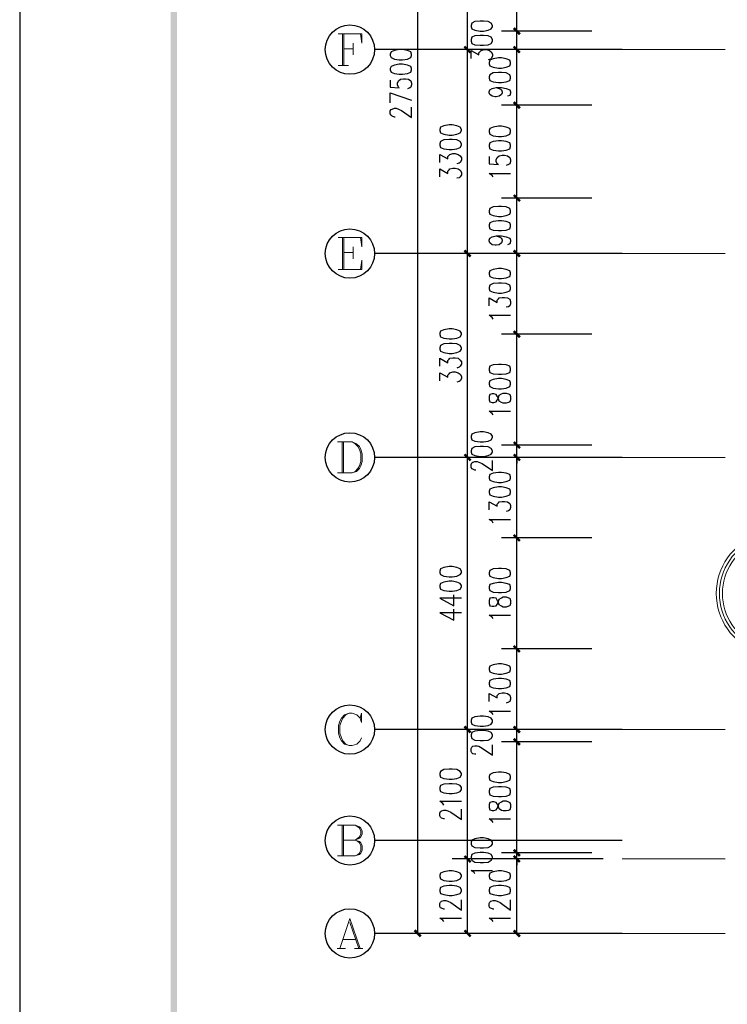
# Model space of a CAD drawing. Units: millimetres. Extents: x 175695 to 281507, y -39989 to 197610.
# Drawn here: x 175695 to 187146, y 37161 to 53094 of the extents above; entities that cross this region are included whole.
import ezdxf

# ---------------------------------------------------------------- set-up
doc = ezdxf.new("R2010")
doc.units = ezdxf.units.MM

msp = doc.modelspace()

# ---------------------------------------------------------------- hatches: boundary and pattern name
at = {"linetype": 'Continuous', "lineweight": 25}
for points in [[(178238.9, 20458.1), (258744.9, 20458.1), (258744.9, 77763.1), (178238.9, 77763.1), (178238.9, 20458.1), (178139.2, 20358.4), (178139.2, 77862.9), (258844.7, 77862.9), (258844.7, 20358.4), (178139.2, 20358.4)], [(183704.3, 52972.8), (183804.1, 52873), (183775.6, 52844.5), (183675.8, 52944.3)], [(183775.6, 52844.5), (183675.8, 52944.3), (183704.3, 52972.8), (183804.1, 52873)], [(182977.5, 52545.2), (182877.7, 52645), (182906.2, 52673.5), (183006, 52573.7)], [(182906.2, 52673.5), (183006, 52573.7), (182977.5, 52545.2), (182877.7, 52645)], [(183704.3, 52673.5), (183804.1, 52573.7), (183775.6, 52545.2), (183675.8, 52645)], [(183775.6, 52545.2), (183675.8, 52645), (183704.3, 52673.5), (183804.1, 52573.7)], [(183704.3, 51775.6), (183804.1, 51675.9), (183775.6, 51647.4), (183675.8, 51747.1)], [(183775.6, 51647.4), (183675.8, 51747.1), (183704.3, 51775.6), (183804.1, 51675.9)], [(183704.3, 50272.1), (183804.1, 50172.4), (183775.6, 50143.8), (183675.8, 50243.6)], [(183775.6, 50143.8), (183675.8, 50243.6), (183704.3, 50272.1), (183804.1, 50172.4)], [(182977.5, 49246), (182877.7, 49345.8), (182906.2, 49374.3), (183006, 49274.5)], [(182906.2, 49374.3), (183006, 49274.5), (182977.5, 49246), (182877.7, 49345.8)], [(183704.3, 49374.3), (183804.1, 49274.5), (183775.6, 49246), (183675.8, 49345.8)], [(183775.6, 49246), (183675.8, 49345.8), (183704.3, 49374.3), (183804.1, 49274.5)], [(183704.3, 48070.3), (183804.1, 47970.5), (183775.6, 47942), (183675.8, 48041.8)], [(183775.6, 47942), (183675.8, 48041.8), (183704.3, 48070.3), (183804.1, 47970.5)], [(183704.3, 46274.6), (183804.1, 46174.8), (183775.6, 46146.3), (183675.8, 46246.1)], [(183704.3, 46274.6), (183804.1, 46174.8), (183775.6, 46146.3), (183675.8, 46246.1)], [(182977.5, 45946.8), (182877.7, 46046.6), (182906.2, 46075.1), (183006, 45975.3)], [(182906.2, 46075.1), (183006, 45975.3), (182977.5, 45946.8), (182877.7, 46046.6)], [(183775.6, 45946.8), (183675.8, 46046.6), (183704.3, 46075.1), (183804.1, 45975.3)], [(183775.6, 45946.8), (183675.8, 46046.6), (183704.3, 46075.1), (183804.1, 45975.3)], [(183704.3, 44771.1), (183804.1, 44671.3), (183775.6, 44642.8), (183675.8, 44742.6)], [(183775.6, 44642.8), (183675.8, 44742.6), (183704.3, 44771.1), (183804.1, 44671.3)], [(183704.3, 42975.4), (183804.1, 42875.6), (183775.6, 42847.1), (183675.8, 42946.9)], [(183775.6, 42847.1), (183675.8, 42946.9), (183704.3, 42975.4), (183804.1, 42875.6)], [(182977.5, 41543.1), (182877.7, 41642.9), (182906.2, 41671.4), (183006, 41571.6)], [(182906.2, 41671.4), (183006, 41571.6), (182977.5, 41543.1), (182877.7, 41642.9)], [(183704.3, 41671.4), (183804.1, 41571.6), (183775.6, 41543.1), (183675.8, 41642.9)], [(183775.6, 41543.1), (183675.8, 41642.9), (183704.3, 41671.4), (183804.1, 41571.6)], [(183704.3, 41471.9), (183804.1, 41372.1), (183775.6, 41343.6), (183675.8, 41443.4)], [(183775.6, 41343.6), (183675.8, 41443.4), (183704.3, 41471.9), (183804.1, 41372.1)], [(183704.3, 39676.2), (183804.1, 39576.4), (183775.6, 39547.9), (183675.8, 39647.7)], [(183704.3, 39676.2), (183804.1, 39576.4), (183775.6, 39547.9), (183675.8, 39647.7)], [(182977.5, 39448.2), (182877.7, 39547.9), (182906.2, 39576.4), (183006, 39476.7)], [(182906.2, 39576.4), (183006, 39476.7), (182977.5, 39448.2), (182877.7, 39547.9)], [(183775.6, 39448.2), (183675.8, 39547.9), (183704.3, 39576.4), (183804.1, 39476.7)], [(183775.6, 39448.2), (183675.8, 39547.9), (183704.3, 39576.4), (183804.1, 39476.7)], [(182101, 38372.2), (182200.8, 38272.4), (182172.3, 38243.9), (182072.5, 38343.7)], [(182906.2, 38372.2), (183006, 38272.4), (182977.5, 38243.9), (182877.7, 38343.7)], [(183704.3, 38372.2), (183804.1, 38272.4), (183775.6, 38243.9), (183675.8, 38343.7)]]:
    msp.add_hatch(color=256, dxfattribs=at).paths.add_polyline_path(points)

# ---------------------------------------------------------------- linework, layer by layer
for p, q in [((182136.7, 38308), (182136.7, 65806.2)), ((182941.9, 52609.3), (182941.9, 55010.7)), ((183739.9, 52908.6), (183739.9, 54711.4)), ((184951.3, 52908.6), (183490.5, 52908.6)), ((184951.3, 52908.6), (183490.5, 52908.6)), ((183739.9, 52609.3), (183739.9, 52908.6)), ((185443, 52609.3), (181438.3, 52609.3)), ((185136.6, 52609.3), (182692.5, 52609.3)), ((185136.6, 52609.3), (182692.5, 52609.3)), ((182941.9, 49310.1), (182941.9, 52609.3)), ((184951.3, 52609.3), (183490.5, 52609.3)), ((184951.3, 52609.3), (183490.5, 52609.3)), ((183739.9, 51711.5), (183739.9, 52609.3)), ((184951.3, 51711.5), (183490.5, 51711.5)), ((184951.3, 51711.5), (183490.5, 51711.5)), ((183739.9, 50208), (183739.9, 51711.5)), ((184951.3, 50208), (183490.5, 50208)), ((184951.3, 50208), (183490.5, 50208)), ((183739.9, 49310.1), (183739.9, 50208)), ((185443, 49310.1), (181438.3, 49310.1)), ((185136.6, 49310.1), (182692.5, 49310.1)), ((185136.6, 49310.1), (182692.5, 49310.1)), ((182941.9, 46010.9), (182941.9, 49310.1)), ((184951.3, 49310.1), (183490.5, 49310.1)), ((184951.3, 49310.1), (183490.5, 49310.1)), ((183739.9, 48006.1), (183739.9, 49310.1)), ((184951.3, 48006.1), (183490.5, 48006.1)), ((184951.3, 48006.1), (183490.5, 48006.1)), ((183739.9, 46210.5), (183739.9, 48006.1)), ((184951.3, 46210.5), (183490.5, 46210.5)), ((184951.3, 46210.5), (183490.5, 46210.5)), ((183739.9, 46210.5), (183739.9, 46310.2)), ((183739.9, 46010.9), (183739.9, 46210.5)), ((185443, 46010.9), (181438.3, 46010.9)), ((185136.6, 46010.9), (182692.5, 46010.9)), ((185136.6, 46010.9), (182692.5, 46010.9)), ((182941.9, 41607.2), (182941.9, 46010.9)), ((184951.3, 46010.9), (183490.5, 46010.9)), ((184951.3, 46010.9), (183490.5, 46010.9)), ((183739.9, 46010.9), (183739.9, 45911.2)), ((183739.9, 44706.9), (183739.9, 46010.9)), ((184951.3, 44706.9), (183490.5, 44706.9)), ((184951.3, 44706.9), (183490.5, 44706.9)), ((183739.9, 42911.3), (183739.9, 44706.9)), ((184951.3, 42911.3), (183490.5, 42911.3)), ((184951.3, 42911.3), (183490.5, 42911.3)), ((183739.9, 41607.2), (183739.9, 42911.3)), ((185443, 41607.2), (181438.3, 41607.2)), ((185136.6, 41607.2), (182692.5, 41607.2)), ((185136.6, 41607.2), (182692.5, 41607.2)), ((182941.9, 39512.3), (182941.9, 41607.2)), ((184951.3, 41607.2), (183490.5, 41607.2)), ((184951.3, 41607.2), (183490.5, 41607.2)), ((183739.9, 41407.7), (183739.9, 41607.2)), ((184951.3, 41407.7), (183490.5, 41407.7)), ((184951.3, 41407.7), (183490.5, 41407.7)), ((183739.9, 39612), (183739.9, 41407.7)), ((185443, 39811.6), (181438.3, 39811.6)), ((183739.9, 39612), (183739.9, 39711.8)), ((184951.3, 39612), (183490.5, 39612)), ((184951.3, 39612), (183490.5, 39612)), ((183739.9, 39512.3), (183739.9, 39612)), ((185136.6, 39512.3), (182692.5, 39512.3)), ((185136.6, 39512.3), (182692.5, 39512.3)), ((182941.9, 38308), (182941.9, 39512.3)), ((184951.3, 39512.3), (183490.5, 39512.3)), ((184951.3, 39512.3), (183490.5, 39512.3)), ((183739.9, 39512.3), (183739.9, 39412.5)), ((183739.9, 38308), (183739.9, 39512.3)), ((185443, 38308), (181438.3, 38308)), ((185136.6, 38308), (181887.3, 38308)), ((185136.6, 38308), (182692.5, 38308)), ((184951.3, 38308), (183490.5, 38308))]:
    msp.add_line(p, q, dxfattribs=at)
at = {"linetype": 'Continuous', "lineweight": 9}
for p, q in [((180918.2, 52352.8), (180918.2, 52865.9)), ((180939.5, 52865.9), (180939.5, 52352.8)), ((180939.5, 52623.6), (181089.2, 52623.6)), ((181089.2, 52716.2), (181089.2, 52523.8)), ((180846.9, 52352.8), (181017.9, 52352.8)), ((180918.2, 49053.6), (180918.2, 49566.7)), ((180939.5, 49566.7), (180939.5, 49053.6)), ((181089.2, 49417), (181089.2, 49224.6)), ((180939.5, 49324.4), (181089.2, 49324.4)), ((180911, 45761.5), (180911, 46260.3)), ((180932.4, 46260.3), (180932.4, 45761.5)), ((180911, 39562.2), (180911, 40061)), ((180932.4, 40061), (180932.4, 39562.2)), ((181039.3, 38486.2), (181181.8, 38065.8)), ((180925.3, 38208.3), (181131.9, 38208.3)), ((180832.7, 38065.8), (180968, 38065.8)), ((181110.6, 38065.8), (181246, 38065.8))]:
    msp.add_line(p, q, dxfattribs=at)
at = {"linetype": 'Continuous', "lineweight": 5}
for p, q in [((185443, 52609.3), (187110.4, 52609.3)), ((185443, 49310.1), (187110.4, 49310.1)), ((185443, 46010.9), (187110.4, 46010.9)), ((185443, 41607.2), (187110.4, 41607.2)), ((185443, 39512.3), (187110.4, 39512.3)), ((185443, 38308), (187110.4, 38308))]:
    msp.add_line(p, q, dxfattribs=at)
at = {"linetype": 'Continuous', "lineweight": 25}
for points in [[(175695, 19410.7), (259792.4, 19410.7), (259792.4, 78810.6), (175695, 78810.6), (175695, 19410.7)], [(182998.9, 52979.9), (183013.1, 52944.3), (183063, 52922.9), (183148.5, 52908.6), (183198.4, 52908.6), (183276.8, 52922.9), (183326.7, 52944.3), (183348, 52979.9), (183348, 53001.3), (183326.7, 53036.9), (183276.8, 53065.4), (183198.4, 53072.5), (183148.5, 53072.5), (183063, 53065.4), (183013.1, 53036.9), (182998.9, 53001.3), (182998.9, 52979.9)], [(182998.9, 52744.7), (183013.1, 52709.1), (183063, 52687.7), (183148.5, 52680.6), (183198.4, 52680.6), (183276.8, 52687.7), (183326.7, 52709.1), (183348, 52744.7), (183348, 52773.2), (183326.7, 52808.9), (183276.8, 52830.2), (183198.4, 52837.4), (183148.5, 52837.4), (183063, 52830.2), (183013.1, 52808.9), (182998.9, 52773.2), (182998.9, 52744.7)], [(181687.7, 52516.7), (181709.1, 52481.1), (181759, 52452.6), (181837.4, 52445.5), (181887.3, 52445.5), (181972.8, 52452.6), (182022.6, 52481.1), (182036.9, 52516.7), (182036.9, 52538.1), (182022.6, 52573.7), (181972.8, 52595.1), (181887.3, 52609.3), (181837.4, 52609.3), (181759, 52595.1), (181709.1, 52573.7), (181687.7, 52538.1), (181687.7, 52516.7)], [(182998.9, 52466.8), (182998.9, 52595.1), (183127.1, 52523.8), (183127.1, 52559.5), (183148.5, 52580.8), (183162.8, 52595.1), (183212.6, 52609.3), (183248.3, 52609.3), (183298.1, 52595.1), (183326.7, 52573.7), (183348, 52538.1), (183348, 52502.5), (183326.7, 52466.8), (183312.4, 52452.6), (183276.8, 52445.5)], [(183291, 52381.3), (183305.3, 52345.7), (183355.2, 52324.3), (183440.7, 52310.1), (183490.5, 52310.1), (183568.9, 52324.3), (183625.9, 52345.7), (183640.2, 52381.3), (183640.2, 52402.7), (183625.9, 52438.3), (183568.9, 52459.7), (183490.5, 52474), (183440.7, 52474), (183355.2, 52459.7), (183305.3, 52438.3), (183291, 52402.7), (183291, 52381.3)], [(181687.7, 52281.6), (181709.1, 52245.9), (181759, 52224.6), (181837.4, 52210.3), (181887.3, 52210.3), (181972.8, 52224.6), (182022.6, 52245.9), (182036.9, 52281.6), (182036.9, 52302.9), (182022.6, 52338.6), (181972.8, 52359.9), (181887.3, 52374.2), (181837.4, 52374.2), (181759, 52359.9), (181709.1, 52338.6), (181687.7, 52302.9), (181687.7, 52281.6)], [(181687.7, 52117.7), (181687.7, 52003.7), (181837.4, 51989.4), (181823.1, 52003.7), (181808.9, 52039.3), (181808.9, 52067.8), (181823.1, 52103.4), (181858.8, 52131.9), (181908.6, 52139), (181937.1, 52139), (181987, 52131.9), (182022.6, 52103.4), (182036.9, 52067.8), (182036.9, 52039.3), (182022.6, 52003.7), (182008.4, 51989.4), (181972.8, 51975.2)], [(183291, 52146.2), (183305.3, 52110.5), (183355.2, 52089.2), (183440.7, 52074.9), (183490.5, 52074.9), (183568.9, 52089.2), (183625.9, 52110.5), (183640.2, 52146.2), (183640.2, 52167.5), (183625.9, 52203.2), (183568.9, 52231.7), (183490.5, 52238.8), (183440.7, 52238.8), (183355.2, 52231.7), (183305.3, 52203.2), (183291, 52167.5), (183291, 52146.2)], [(183405, 51996.5), (183454.9, 51982.3), (183490.5, 51960.9), (183504.8, 51925.3), (183504.8, 51911), (183490.5, 51882.5), (183454.9, 51854), (183405, 51846.9), (183390.8, 51846.9), (183340.9, 51854), (183305.3, 51882.5), (183291, 51911), (183291, 51925.3), (183305.3, 51960.9), (183340.9, 51982.3), (183405, 51996.5), (183490.5, 51996.5), (183568.9, 51982.3), (183625.9, 51960.9), (183640.2, 51925.3), (183640.2, 51903.9), (183625.9, 51868.3), (183590.3, 51854)], [(181687.7, 51747.1), (181687.7, 51911), (182036.9, 51789.9)], [(181773.3, 51519.1), (181759, 51519.1), (181723.4, 51533.4), (181709.1, 51547.6), (181687.7, 51569), (181687.7, 51618.9), (181709.1, 51640.2), (181723.4, 51647.4), (181759, 51661.6), (181787.5, 51661.6), (181823.1, 51647.4), (181873, 51626), (182036.9, 51512), (182036.9, 51675.9)], [(182492.9, 51298.2), (182507.2, 51262.6), (182557.1, 51241.2), (182642.6, 51227), (182692.5, 51227), (182770.8, 51241.2), (182820.7, 51262.6), (182842.1, 51298.2), (182842.1, 51319.6), (182820.7, 51355.2), (182770.8, 51376.6), (182692.5, 51390.8), (182642.6, 51390.8), (182557.1, 51376.6), (182507.2, 51355.2), (182492.9, 51319.6), (182492.9, 51298.2)], [(183291, 51276.8), (183305.3, 51241.2), (183355.2, 51212.7), (183440.7, 51205.6), (183490.5, 51205.6), (183568.9, 51212.7), (183625.9, 51241.2), (183640.2, 51276.8), (183640.2, 51298.2), (183625.9, 51333.8), (183568.9, 51355.2), (183490.5, 51369.5), (183440.7, 51369.5), (183355.2, 51355.2), (183305.3, 51333.8), (183291, 51298.2), (183291, 51276.8)], [(182492.9, 51063.1), (182507.2, 51027.4), (182557.1, 51006.1), (182642.6, 50991.8), (182692.5, 50991.8), (182770.8, 51006.1), (182820.7, 51027.4), (182842.1, 51063.1), (182842.1, 51084.4), (182820.7, 51120.1), (182770.8, 51148.6), (182692.5, 51155.7), (182642.6, 51155.7), (182557.1, 51148.6), (182507.2, 51120.1), (182492.9, 51084.4), (182492.9, 51063.1)], [(183291, 51041.7), (183305.3, 51006.1), (183355.2, 50984.7), (183440.7, 50970.4), (183490.5, 50970.4), (183568.9, 50984.7), (183625.9, 51006.1), (183640.2, 51041.7), (183640.2, 51063.1), (183625.9, 51098.7), (183568.9, 51120.1), (183490.5, 51134.3), (183440.7, 51134.3), (183355.2, 51120.1), (183305.3, 51098.7), (183291, 51063.1), (183291, 51041.7)], [(182492.9, 50785.2), (182492.9, 50913.4), (182621.2, 50842.2), (182621.2, 50877.8), (182642.6, 50899.2), (182656.8, 50913.4), (182706.7, 50927.7), (182742.3, 50927.7), (182792.2, 50913.4), (182820.7, 50892), (182842.1, 50856.4), (182842.1, 50820.8), (182820.7, 50785.2), (182806.5, 50770.9), (182770.8, 50763.8)], [(183291, 50877.8), (183291, 50763.8), (183440.7, 50749.5), (183419.3, 50763.8), (183405, 50799.4), (183405, 50827.9), (183419.3, 50863.5), (183454.9, 50892), (183504.8, 50899.2), (183540.4, 50899.2), (183590.3, 50892), (183625.9, 50863.5), (183640.2, 50827.9), (183640.2, 50799.4), (183625.9, 50763.8), (183604.6, 50749.5), (183568.9, 50735.3)], [(182492.9, 50550), (182492.9, 50678.3), (182621.2, 50607), (182621.2, 50642.6), (182642.6, 50664), (182656.8, 50678.3), (182706.7, 50692.5), (182742.3, 50692.5), (182792.2, 50678.3), (182820.7, 50656.9), (182842.1, 50621.3), (182842.1, 50585.6), (182820.7, 50550), (182806.5, 50535.8), (182770.8, 50528.6)], [(183355.2, 50550), (183340.9, 50571.4), (183291, 50607), (183640.2, 50607)], [(183291, 49980), (183305.3, 49944.3), (183355.2, 49923), (183440.7, 49908.7), (183490.5, 49908.7), (183568.9, 49923), (183625.9, 49944.3), (183640.2, 49980), (183640.2, 50001.3), (183625.9, 50037), (183568.9, 50065.5), (183490.5, 50072.6), (183440.7, 50072.6), (183355.2, 50065.5), (183305.3, 50037), (183291, 50001.3), (183291, 49980)], [(183291, 49744.8), (183305.3, 49709.2), (183355.2, 49687.8), (183440.7, 49680.7), (183490.5, 49680.7), (183568.9, 49687.8), (183625.9, 49709.2), (183640.2, 49744.8), (183640.2, 49773.3), (183625.9, 49808.9), (183568.9, 49830.3), (183490.5, 49837.4), (183440.7, 49837.4), (183355.2, 49830.3), (183305.3, 49808.9), (183291, 49773.3), (183291, 49744.8)], [(183405, 49595.2), (183454.9, 49580.9), (183490.5, 49559.5), (183504.8, 49523.9), (183504.8, 49516.8), (183490.5, 49481.2), (183454.9, 49452.7), (183405, 49445.5), (183390.8, 49445.5), (183340.9, 49452.7), (183305.3, 49481.2), (183291, 49516.8), (183291, 49523.9), (183305.3, 49559.5), (183340.9, 49580.9), (183405, 49595.2), (183490.5, 49595.2), (183568.9, 49580.9), (183625.9, 49559.5), (183640.2, 49523.9), (183640.2, 49502.5), (183625.9, 49466.9), (183590.3, 49452.7)], [(183291, 48975.2), (183305.3, 48939.6), (183355.2, 48918.2), (183440.7, 48904), (183490.5, 48904), (183568.9, 48918.2), (183625.9, 48939.6), (183640.2, 48975.2), (183640.2, 48996.6), (183625.9, 49032.2), (183568.9, 49053.6), (183490.5, 49067.9), (183440.7, 49067.9), (183355.2, 49053.6), (183305.3, 49032.2), (183291, 48996.6), (183291, 48975.2)], [(183291, 48740.1), (183305.3, 48704.5), (183355.2, 48683.1), (183440.7, 48668.8), (183490.5, 48668.8), (183568.9, 48683.1), (183625.9, 48704.5), (183640.2, 48740.1), (183640.2, 48761.5), (183625.9, 48797.1), (183568.9, 48825.6), (183490.5, 48832.7), (183440.7, 48832.7), (183355.2, 48825.6), (183305.3, 48797.1), (183291, 48761.5), (183291, 48740.1)], [(183291, 48462.2), (183291, 48590.4), (183419.3, 48519.2), (183419.3, 48554.8), (183440.7, 48576.2), (183454.9, 48590.4), (183504.8, 48597.6), (183540.4, 48597.6), (183590.3, 48590.4), (183625.9, 48569.1), (183640.2, 48533.4), (183640.2, 48497.8), (183625.9, 48462.2), (183604.6, 48447.9), (183568.9, 48440.8)], [(183355.2, 48248.4), (183340.9, 48276.9), (183291, 48312.5), (183640.2, 48312.5)], [(182492.9, 47999), (182507.2, 47963.4), (182557.1, 47942), (182642.6, 47927.8), (182692.5, 47927.8), (182770.8, 47942), (182820.7, 47963.4), (182842.1, 47999), (182842.1, 48020.4), (182820.7, 48056), (182770.8, 48077.4), (182692.5, 48091.6), (182642.6, 48091.6), (182557.1, 48077.4), (182507.2, 48056), (182492.9, 48020.4), (182492.9, 47999)], [(182492.9, 47763.9), (182507.2, 47728.2), (182557.1, 47706.9), (182642.6, 47692.6), (182692.5, 47692.6), (182770.8, 47706.9), (182820.7, 47728.2), (182842.1, 47763.9), (182842.1, 47785.2), (182820.7, 47820.9), (182770.8, 47849.4), (182692.5, 47856.5), (182642.6, 47856.5), (182557.1, 47849.4), (182507.2, 47820.9), (182492.9, 47785.2), (182492.9, 47763.9)], [(182492.9, 47486), (182492.9, 47614.2), (182621.2, 47543), (182621.2, 47578.6), (182642.6, 47600), (182656.8, 47614.2), (182706.7, 47621.3), (182742.3, 47621.3), (182792.2, 47614.2), (182820.7, 47585.7), (182842.1, 47557.2), (182842.1, 47521.6), (182820.7, 47486), (182806.5, 47471.7), (182770.8, 47457.5)], [(183291, 47421.8), (183305.3, 47386.2), (183355.2, 47364.8), (183440.7, 47357.7), (183490.5, 47357.7), (183568.9, 47364.8), (183625.9, 47386.2), (183640.2, 47421.8), (183640.2, 47450.3), (183625.9, 47486), (183568.9, 47507.3), (183490.5, 47514.5), (183440.7, 47514.5), (183355.2, 47507.3), (183305.3, 47486), (183291, 47450.3), (183291, 47421.8)], [(182492.9, 47250.8), (182492.9, 47379.1), (182621.2, 47307.8), (182621.2, 47343.4), (182642.6, 47364.8), (182656.8, 47379.1), (182706.7, 47393.3), (182742.3, 47393.3), (182792.2, 47379.1), (182820.7, 47357.7), (182842.1, 47322.1), (182842.1, 47286.4), (182820.7, 47250.8), (182806.5, 47236.6), (182770.8, 47229.4)], [(183291, 47193.8), (183305.3, 47158.2), (183355.2, 47129.7), (183440.7, 47122.5), (183490.5, 47122.5), (183568.9, 47129.7), (183625.9, 47158.2), (183640.2, 47193.8), (183640.2, 47215.2), (183625.9, 47250.8), (183568.9, 47272.2), (183490.5, 47286.4), (183440.7, 47286.4), (183355.2, 47272.2), (183305.3, 47250.8), (183291, 47215.2), (183291, 47193.8)], [(183291, 46944.4), (183305.3, 46908.8), (183340.9, 46901.6), (183369.4, 46901.6), (183405, 46908.8), (183419.3, 46937.3), (183440.7, 46980), (183454.9, 47015.7), (183490.5, 47037), (183519, 47051.3), (183568.9, 47051.3), (183604.6, 47037), (183625.9, 47029.9), (183640.2, 46994.3), (183640.2, 46944.4), (183625.9, 46908.8), (183604.6, 46901.6), (183568.9, 46887.4), (183519, 46887.4), (183490.5, 46901.6), (183454.9, 46923), (183440.7, 46958.7), (183419.3, 47001.4), (183405, 47029.9), (183369.4, 47037), (183340.9, 47037), (183305.3, 47029.9), (183291, 46994.3), (183291, 46944.4)], [(183355.2, 46702.1), (183340.9, 46723.5), (183291, 46759.1), (183640.2, 46759.1)], [(182998.9, 46331.6), (183013.1, 46296), (183063, 46274.6), (183148.5, 46260.3), (183198.4, 46260.3), (183276.8, 46274.6), (183326.7, 46296), (183348, 46331.6), (183348, 46353), (183326.7, 46388.6), (183276.8, 46410), (183198.4, 46424.2), (183148.5, 46424.2), (183063, 46410), (183013.1, 46388.6), (182998.9, 46353), (182998.9, 46331.6)], [(182998.9, 46096.4), (183013.1, 46060.8), (183063, 46039.4), (183148.5, 46025.2), (183198.4, 46025.2), (183276.8, 46039.4), (183326.7, 46060.8), (183348, 46096.4), (183348, 46117.8), (183326.7, 46153.5), (183276.8, 46182), (183198.4, 46189.1), (183148.5, 46189.1), (183063, 46182), (183013.1, 46153.5), (182998.9, 46117.8), (182998.9, 46096.4)], [(183077.3, 45804.3), (183063, 45804.3), (183027.4, 45818.5), (183013.1, 45825.7), (182998.9, 45854.2), (182998.9, 45896.9), (183013.1, 45925.4), (183027.4, 45932.6), (183063, 45946.8), (183098.6, 45946.8), (183127.1, 45932.6), (183177, 45911.2), (183348, 45797.2), (183348, 45961.1)], [(183291, 45676), (183305.3, 45640.4), (183355.2, 45619), (183440.7, 45604.8), (183490.5, 45604.8), (183568.9, 45619), (183625.9, 45640.4), (183640.2, 45676), (183640.2, 45697.4), (183625.9, 45733), (183568.9, 45754.4), (183490.5, 45768.7), (183440.7, 45768.7), (183355.2, 45754.4), (183305.3, 45733), (183291, 45697.4), (183291, 45676)], [(183291, 45440.9), (183305.3, 45405.3), (183355.2, 45383.9), (183440.7, 45369.6), (183490.5, 45369.6), (183568.9, 45383.9), (183625.9, 45405.3), (183640.2, 45440.9), (183640.2, 45462.3), (183625.9, 45497.9), (183568.9, 45519.3), (183490.5, 45533.5), (183440.7, 45533.5), (183355.2, 45519.3), (183305.3, 45497.9), (183291, 45462.3), (183291, 45440.9)], [(183291, 45163), (183291, 45291.2), (183419.3, 45220), (183419.3, 45255.6), (183440.7, 45277), (183454.9, 45291.2), (183504.8, 45298.4), (183540.4, 45298.4), (183590.3, 45291.2), (183625.9, 45262.7), (183640.2, 45234.2), (183640.2, 45198.6), (183625.9, 45163), (183604.6, 45148.7), (183568.9, 45134.5)], [(183355.2, 44949.2), (183340.9, 44977.7), (183291, 45006.2), (183640.2, 45006.2)], [(182492.9, 44144), (182507.2, 44115.5), (182557.1, 44087), (182642.6, 44079.9), (182692.5, 44079.9), (182770.8, 44087), (182820.7, 44115.5), (182842.1, 44144), (182842.1, 44172.5), (182820.7, 44208.1), (182770.8, 44229.5), (182692.5, 44243.8), (182642.6, 44243.8), (182557.1, 44229.5), (182507.2, 44208.1), (182492.9, 44172.5), (182492.9, 44144)], [(183291, 44122.6), (183305.3, 44087), (183355.2, 44065.6), (183440.7, 44051.4), (183490.5, 44051.4), (183568.9, 44065.6), (183625.9, 44087), (183640.2, 44122.6), (183640.2, 44144), (183625.9, 44179.6), (183568.9, 44208.1), (183490.5, 44215.3), (183440.7, 44215.3), (183355.2, 44208.1), (183305.3, 44179.6), (183291, 44144), (183291, 44122.6)], [(182492.9, 43916), (182507.2, 43880.3), (182557.1, 43859), (182642.6, 43844.7), (182692.5, 43844.7), (182770.8, 43859), (182820.7, 43880.3), (182842.1, 43916), (182842.1, 43937.4), (182820.7, 43973), (182770.8, 43994.4), (182692.5, 44008.6), (182642.6, 44008.6), (182557.1, 43994.4), (182507.2, 43973), (182492.9, 43937.4), (182492.9, 43916)], [(183291, 43887.5), (183305.3, 43859), (183355.2, 43830.5), (183440.7, 43823.3), (183490.5, 43823.3), (183568.9, 43830.5), (183625.9, 43859), (183640.2, 43887.5), (183640.2, 43916), (183625.9, 43951.6), (183568.9, 43973), (183490.5, 43987.2), (183440.7, 43987.2), (183355.2, 43973), (183305.3, 43951.6), (183291, 43916), (183291, 43887.5)], [(182842.1, 43730.7), (182492.9, 43730.7), (182721, 43609.6), (182721, 43787.7)], [(183291, 43645.2), (183305.3, 43609.6), (183340.9, 43602.4), (183369.4, 43602.4), (183405, 43609.6), (183419.3, 43630.9), (183440.7, 43680.8), (183454.9, 43716.5), (183490.5, 43737.8), (183519, 43752.1), (183568.9, 43752.1), (183604.6, 43737.8), (183625.9, 43730.7), (183640.2, 43695.1), (183640.2, 43645.2), (183625.9, 43609.6), (183604.6, 43602.4), (183568.9, 43588.2), (183519, 43588.2), (183490.5, 43602.4), (183454.9, 43623.8), (183440.7, 43659.5), (183419.3, 43702.2), (183405, 43730.7), (183369.4, 43737.8), (183340.9, 43737.8), (183305.3, 43730.7), (183291, 43695.1), (183291, 43645.2)], [(182842.1, 43495.6), (182492.9, 43495.6), (182721, 43374.4), (182721, 43552.6)], [(183355.2, 43402.9), (183340.9, 43424.3), (183291, 43459.9), (183640.2, 43459.9)], [(183291, 42576.3), (183305.3, 42540.7), (183355.2, 42519.3), (183440.7, 42505.1), (183490.5, 42505.1), (183568.9, 42519.3), (183625.9, 42540.7), (183640.2, 42576.3), (183640.2, 42597.7), (183625.9, 42633.3), (183568.9, 42654.7), (183490.5, 42669), (183440.7, 42669), (183355.2, 42654.7), (183305.3, 42633.3), (183291, 42597.7), (183291, 42576.3)], [(183291, 42341.2), (183305.3, 42305.6), (183355.2, 42284.2), (183440.7, 42269.9), (183490.5, 42269.9), (183568.9, 42284.2), (183625.9, 42305.6), (183640.2, 42341.2), (183640.2, 42362.6), (183625.9, 42398.2), (183568.9, 42419.6), (183490.5, 42433.8), (183440.7, 42433.8), (183355.2, 42419.6), (183305.3, 42398.2), (183291, 42362.6), (183291, 42341.2)], [(183291, 42063.3), (183291, 42191.6), (183419.3, 42120.3), (183419.3, 42155.9), (183440.7, 42177.3), (183454.9, 42191.6), (183504.8, 42198.7), (183540.4, 42198.7), (183590.3, 42191.6), (183625.9, 42163.1), (183640.2, 42127.4), (183640.2, 42098.9), (183625.9, 42063.3), (183604.6, 42049), (183568.9, 42034.8)], [(183355.2, 41849.5), (183340.9, 41870.9), (183291, 41906.5), (183640.2, 41906.5)], [(182998.9, 41728.4), (183013.1, 41692.8), (183063, 41671.4), (183148.5, 41664.3), (183198.4, 41664.3), (183276.8, 41671.4), (183326.7, 41692.8), (183348, 41728.4), (183348, 41756.9), (183326.7, 41792.5), (183276.8, 41813.9), (183198.4, 41821), (183148.5, 41821), (183063, 41813.9), (183013.1, 41792.5), (182998.9, 41756.9), (182998.9, 41728.4)], [(182998.9, 41500.4), (183013.1, 41464.7), (183063, 41436.2), (183148.5, 41429.1), (183198.4, 41429.1), (183276.8, 41436.2), (183326.7, 41464.7), (183348, 41500.4), (183348, 41521.7), (183326.7, 41557.4), (183276.8, 41578.7), (183198.4, 41593), (183148.5, 41593), (183063, 41578.7), (183013.1, 41557.4), (182998.9, 41521.7), (182998.9, 41500.4)], [(183077.3, 41208.2), (183063, 41208.2), (183027.4, 41215.3), (183013.1, 41229.6), (182998.9, 41251), (182998.9, 41300.8), (183013.1, 41322.2), (183027.4, 41336.5), (183063, 41343.6), (183098.6, 41343.6), (183127.1, 41336.5), (183177, 41308), (183348, 41194), (183348, 41357.8)], [(182492.9, 40873.3), (182507.2, 40837.7), (182557.1, 40816.3), (182642.6, 40802), (182692.5, 40802), (182770.8, 40816.3), (182820.7, 40837.7), (182842.1, 40873.3), (182842.1, 40894.7), (182820.7, 40930.3), (182770.8, 40958.8), (182692.5, 40965.9), (182642.6, 40965.9), (182557.1, 40958.8), (182507.2, 40930.3), (182492.9, 40894.7), (182492.9, 40873.3)], [(183291, 40823.4), (183305.3, 40787.8), (183355.2, 40766.4), (183440.7, 40752.2), (183490.5, 40752.2), (183568.9, 40766.4), (183625.9, 40787.8), (183640.2, 40823.4), (183640.2, 40844.8), (183625.9, 40880.4), (183568.9, 40908.9), (183490.5, 40916.1), (183440.7, 40916.1), (183355.2, 40908.9), (183305.3, 40880.4), (183291, 40844.8), (183291, 40823.4)], [(182492.9, 40638.2), (182507.2, 40602.5), (182557.1, 40581.1), (182642.6, 40574), (182692.5, 40574), (182770.8, 40581.1), (182820.7, 40602.5), (182842.1, 40638.2), (182842.1, 40666.7), (182820.7, 40702.3), (182770.8, 40723.7), (182692.5, 40730.8), (182642.6, 40730.8), (182557.1, 40723.7), (182507.2, 40702.3), (182492.9, 40666.7), (182492.9, 40638.2)], [(183291, 40588.3), (183305.3, 40552.6), (183355.2, 40531.3), (183440.7, 40524.1), (183490.5, 40524.1), (183568.9, 40531.3), (183625.9, 40552.6), (183640.2, 40588.3), (183640.2, 40616.8), (183625.9, 40652.4), (183568.9, 40673.8), (183490.5, 40680.9), (183440.7, 40680.9), (183355.2, 40673.8), (183305.3, 40652.4), (183291, 40616.8), (183291, 40588.3)], [(182557.1, 40381.6), (182542.8, 40410.1), (182492.9, 40445.8), (182842.1, 40445.8)], [(182571.3, 40160.7), (182557.1, 40160.7), (182521.4, 40175), (182507.2, 40189.2), (182492.9, 40210.6), (182492.9, 40253.4), (182507.2, 40281.9), (182521.4, 40289), (182557.1, 40303.2), (182592.7, 40303.2), (182621.2, 40289), (182671.1, 40267.6), (182842.1, 40153.6), (182842.1, 40317.5)], [(183291, 40346), (183305.3, 40310.4), (183340.9, 40296.1), (183369.4, 40296.1), (183405, 40310.4), (183419.3, 40331.7), (183440.7, 40381.6), (183454.9, 40417.3), (183490.5, 40438.6), (183519, 40452.9), (183568.9, 40452.9), (183604.6, 40438.6), (183625.9, 40424.4), (183640.2, 40395.9), (183640.2, 40346), (183625.9, 40310.4), (183604.6, 40296.1), (183568.9, 40289), (183519, 40289), (183490.5, 40296.1), (183454.9, 40324.6), (183440.7, 40360.2), (183419.3, 40403), (183405, 40424.4), (183369.4, 40438.6), (183340.9, 40438.6), (183305.3, 40424.4), (183291, 40395.9), (183291, 40346)], [(183355.2, 40103.7), (183340.9, 40125.1), (183291, 40160.7), (183640.2, 40160.7)], [(182998.9, 39754.6), (183013.1, 39726.1), (183063, 39697.6), (183148.5, 39690.4), (183198.4, 39690.4), (183276.8, 39697.6), (183326.7, 39726.1), (183348, 39754.6), (183348, 39783.1), (183326.7, 39818.7), (183276.8, 39840.1), (183198.4, 39854.3), (183148.5, 39854.3), (183063, 39840.1), (183013.1, 39818.7), (182998.9, 39783.1), (182998.9, 39754.6)], [(182998.9, 39526.5), (183013.1, 39490.9), (183063, 39462.4), (183148.5, 39455.3), (183198.4, 39455.3), (183276.8, 39462.4), (183326.7, 39490.9), (183348, 39526.5), (183348, 39547.9), (183326.7, 39583.5), (183276.8, 39604.9), (183198.4, 39619.2), (183148.5, 39619.2), (183063, 39604.9), (183013.1, 39583.5), (182998.9, 39547.9), (182998.9, 39526.5)], [(182492.9, 39227.3), (182507.2, 39191.6), (182557.1, 39163.1), (182642.6, 39156), (182692.5, 39156), (182770.8, 39163.1), (182820.7, 39191.6), (182842.1, 39227.3), (182842.1, 39248.6), (182820.7, 39284.3), (182770.8, 39305.6), (182692.5, 39319.9), (182642.6, 39319.9), (182557.1, 39305.6), (182507.2, 39284.3), (182492.9, 39248.6), (182492.9, 39227.3)], [(183063, 39270), (183048.7, 39291.4), (182998.9, 39327), (183348, 39327)], [(183291, 39227.3), (183305.3, 39191.6), (183355.2, 39163.1), (183440.7, 39156), (183490.5, 39156), (183568.9, 39163.1), (183625.9, 39191.6), (183640.2, 39227.3), (183640.2, 39248.6), (183625.9, 39284.3), (183568.9, 39305.6), (183490.5, 39319.9), (183440.7, 39319.9), (183355.2, 39305.6), (183305.3, 39284.3), (183291, 39248.6), (183291, 39227.3)], [(182492.9, 38992.1), (182507.2, 38956.5), (182557.1, 38935.1), (182642.6, 38920.9), (182692.5, 38920.9), (182770.8, 38935.1), (182820.7, 38956.5), (182842.1, 38992.1), (182842.1, 39013.5), (182820.7, 39049.1), (182770.8, 39070.5), (182692.5, 39084.7), (182642.6, 39084.7), (182557.1, 39070.5), (182507.2, 39049.1), (182492.9, 39013.5), (182492.9, 38992.1)], [(183291, 38992.1), (183305.3, 38956.5), (183355.2, 38935.1), (183440.7, 38920.9), (183490.5, 38920.9), (183568.9, 38935.1), (183625.9, 38956.5), (183640.2, 38992.1), (183640.2, 39013.5), (183625.9, 39049.1), (183568.9, 39070.5), (183490.5, 39084.7), (183440.7, 39084.7), (183355.2, 39070.5), (183305.3, 39049.1), (183291, 39013.5), (183291, 38992.1)], [(182571.3, 38700), (182557.1, 38700), (182521.4, 38714.2), (182507.2, 38721.3), (182492.9, 38742.7), (182492.9, 38792.6), (182507.2, 38814), (182521.4, 38828.2), (182557.1, 38842.5), (182592.7, 38842.5), (182621.2, 38828.2), (182671.1, 38806.8), (182842.1, 38685.7), (182842.1, 38849.6)], [(183369.4, 38700), (183355.2, 38700), (183319.5, 38714.2), (183305.3, 38721.3), (183291, 38742.7), (183291, 38792.6), (183305.3, 38814), (183319.5, 38828.2), (183355.2, 38842.5), (183390.8, 38842.5), (183419.3, 38828.2), (183469.2, 38806.8), (183640.2, 38685.7), (183640.2, 38849.6)], [(182557.1, 38500.4), (182542.8, 38521.8), (182492.9, 38557.4), (182842.1, 38557.4)], [(183355.2, 38500.4), (183340.9, 38521.8), (183291, 38557.4), (183640.2, 38557.4)]]:
    msp.add_lwpolyline(points, dxfattribs=at)
at = {"linetype": 'Continuous', "lineweight": 9}
for points in [[(180846.9, 52865.9), (181231.7, 52865.9), (181231.7, 52716.2), (181210.3, 52865.9)], [(180846.9, 49566.7), (181231.7, 49566.7), (181231.7, 49417), (181210.3, 49566.7)], [(180846.9, 49053.6), (181231.7, 49053.6), (181231.7, 49203.3), (181210.3, 49053.6)], [(180839.8, 46260.3), (181074.9, 46260.3), (181146.2, 46231.8), (181196.1, 46189.1), (181217.4, 46139.2), (181238.8, 46067.9), (181238.8, 45946.8), (181217.4, 45875.5), (181196.1, 45832.8), (181146.2, 45782.9), (181074.9, 45761.5), (180839.8, 45761.5)], [(181074.9, 46260.3), (181124.8, 46231.8), (181167.6, 46189.1), (181196.1, 46139.2), (181217.4, 46067.9), (181217.4, 45946.8), (181196.1, 45875.5), (181167.6, 45832.8), (181124.8, 45782.9), (181074.9, 45761.5)], [(181203.2, 41792.5), (181224.6, 41721.3), (181224.6, 41870.9), (181203.2, 41792.5), (181153.3, 41842.4), (181074.9, 41870.9), (181025.1, 41870.9), (180953.8, 41842.4), (180903.9, 41792.5), (180875.4, 41742.6), (180854, 41671.4), (180854, 41550.2), (180875.4, 41471.9), (180903.9, 41422), (180953.8, 41372.1), (181025.1, 41350.7), (181074.9, 41350.7), (181153.3, 41372.1), (181203.2, 41422), (181224.6, 41471.9)], [(181025.1, 41870.9), (180975.2, 41842.4), (180925.3, 41792.5), (180903.9, 41742.6), (180875.4, 41671.4), (180875.4, 41550.2), (180903.9, 41471.9), (180925.3, 41422), (180975.2, 41372.1), (181025.1, 41350.7)], [(180839.8, 40061), (181124.8, 40061), (181196.1, 40032.5), (181217.4, 40011.1), (181238.8, 39961.2), (181238.8, 39918.5), (181217.4, 39868.6), (181196.1, 39847.2), (181124.8, 39818.7)], [(181124.8, 40061), (181167.6, 40032.5), (181196.1, 40011.1), (181217.4, 39961.2), (181217.4, 39918.5), (181196.1, 39868.6), (181167.6, 39847.2), (181124.8, 39818.7), (180932.4, 39818.7)], [(181124.8, 39562.2), (181167.6, 39583.5), (181196.1, 39604.9), (181217.4, 39654.8), (181217.4, 39726.1), (181196.1, 39775.9), (181167.6, 39797.3), (181124.8, 39818.7), (181196.1, 39797.3), (181217.4, 39775.9), (181238.8, 39726.1), (181238.8, 39654.8), (181217.4, 39604.9), (181196.1, 39583.5), (181124.8, 39562.2), (180839.8, 39562.2)], [(180875.4, 38065.8), (181039.3, 38550.3), (181203.2, 38065.8)]]:
    msp.add_lwpolyline(points, dxfattribs=at)
at = {"linetype": 'Continuous', "lineweight": 25}
for centre in [(181039.3, 52609.3), (181039.3, 49310.1), (181039.3, 46010.9), (181039.3, 41607.2), (181039.3, 39811.6), (181039.3, 38308)]:
    msp.add_circle(centre, 399, dxfattribs=at)
at = {"linetype": 'Continuous', "lineweight": 18}
for radius, start, end in [(1004.7, 110.19836, 249.80164), (1004.7, 110.19836, 249.80164), (954.8, 111.30249, 248.69751), (905, 112.53845, 247.46155)]:
    msp.add_arc((187972.6, 43809.1), radius, start, end, dxfattribs=at)

doc.saveas('drawing.dxf')
